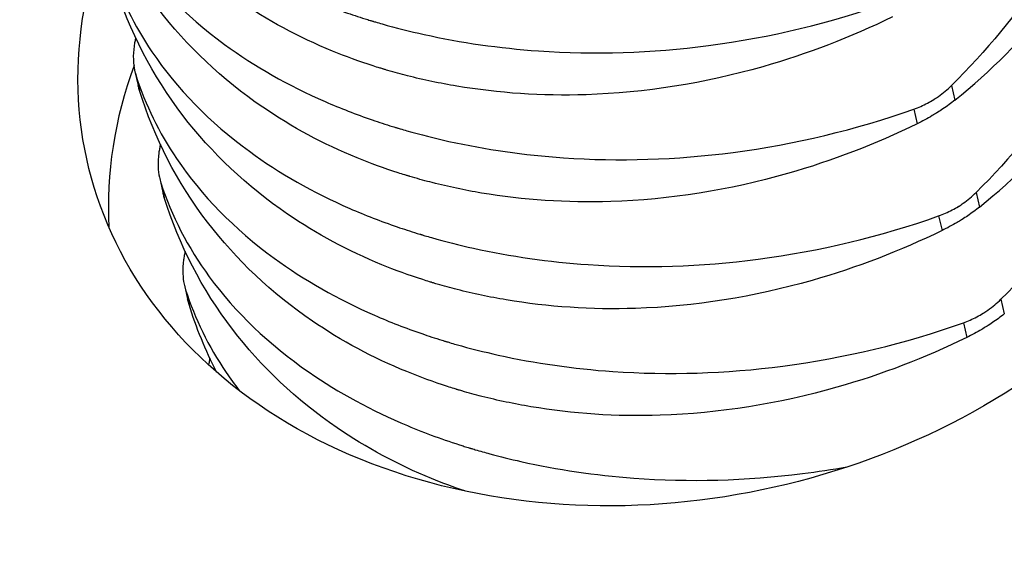
# Model space of a CAD drawing. Units: millimetres. Extents: x 31214 to 37514, y 31850 to 36305.
# Drawn here: x 34637 to 34650, y 32460 to 32468 of the extents above; entities that cross this region are included whole.
import ezdxf

# ---------------------------------------------------------------- set-up
doc = ezdxf.new("R2010")
doc.units = ezdxf.units.MM
doc.layers.add('Visible', color=7, linetype='Continuous', lineweight=35, true_color=0x22346e)

msp = doc.modelspace()

# ---------------------------------------------------------------- linework, layer by layer
at = {"layer": 'Visible', "color": 159, "lineweight": 25, "true_color": 0x22346e, "extrusion": (-0.526561, 0.625393, -0.575862)}
for p, q in [((34638.541, 32467.073, -57.191), (34638.585, 32466.883, -57.438)), ((34638.558, 32467.012, -57.127), (34638.604, 32466.814, -57.384)), ((34649.617, 32466.883, -47.915), (34649.663, 32466.684, -48.173)), ((34649.108, 32466.563, -47.796), (34649.153, 32466.365, -48.054)), ((34638.877, 32465.622, -59.073), (34638.921, 32465.432, -59.32)), ((34638.893, 32465.562, -59.009), (34638.939, 32465.363, -59.266)), ((34649.952, 32465.432, -49.797), (34649.998, 32465.234, -50.055)), ((34649.443, 32465.113, -49.679), (34649.489, 32464.914, -49.936)), ((34639.212, 32464.172, -60.956), (34639.256, 32463.982, -61.202)), ((34639.229, 32464.111, -60.891), (34639.275, 32463.912, -61.149)), ((34650.288, 32463.982, -51.679), (34650.334, 32463.783, -51.937)), ((34649.779, 32463.662, -51.561), (34649.825, 32463.463, -51.819))]:
    msp.add_line(p, q, dxfattribs=at)
at = {"layer": 'Visible', "color": 159, "lineweight": 25, "true_color": 0x22346e, "extrusion": (0.142753, -0.602713, -0.785085)}
msp.add_arc((41196.093, -18570.077, -14578.164), 8.16, 335.0638, 208.9236, dxfattribs=at)
at = {"layer": 'Visible', "color": 159, "lineweight": 25, "true_color": 0x22346e, "extrusion": (-0.142753, 0.602713, 0.785085)}
msp.add_arc((-41196.093, -18570.077, 14575.284), 8.16, 332.5925, 351.997, dxfattribs=at)
at = {"layer": 'Visible', "color": 159, "lineweight": 25, "true_color": 0x22346e}
for points, knots in [([(34651.911, 32474.166, -52.056), (34651.988, 32473.916, -51.862), (34652.049, 32473.66, -51.669), (34652.112, 32473.271, -51.385), (34652.128, 32473.144, -51.294), (34652.146, 32472.954, -51.16), (34652.151, 32472.893, -51.117), (34652.155, 32472.822, -51.067), (34652.156, 32472.812, -51.06), (34652.157, 32472.796, -51.049), (34652.157, 32472.791, -51.046), (34652.157, 32472.782, -51.039), (34652.158, 32472.778, -51.037), (34652.158, 32472.77, -51.031), (34652.158, 32472.766, -51.028), (34652.159, 32472.755, -51.02), (34652.159, 32472.747, -51.015), (34652.161, 32472.718, -50.995), (34652.162, 32472.696, -50.98), (34652.172, 32472.424, -50.793), (34652.165, 32472.173, -50.624), (34652.1, 32471.412, -50.13), (34651.995, 32470.902, -49.818), (34651.609, 32469.706, -49.139), (34651.281, 32469.032, -48.797), (34650.505, 32467.858, -48.271), (34650.088, 32467.351, -48.071), (34649.617, 32466.883, -47.915)], [-0.474894, -0.474894, -0.474894, -0.474894, -0.4237421, -0.4237421, -0.3990042, -0.3990042, -0.3872629, -0.3872629, -0.3853482, -0.3853482, -0.3843496, -0.3843496, -0.3836156, -0.3836156, -0.3828238, -0.3828238, -0.3814491, -0.3814491, -0.3772094, -0.3772094, -0.3298024, -0.3298024, -0.2348007, -0.2348007, -0.1066682, -0.1066682, -0.000001, -0.000001, -0.000001, -0.000001]), ([(34649.663, 32466.684, -48.173), (34650.152, 32467.077, -48.427), (34650.584, 32467.514, -48.716), (34651.39, 32468.555, -49.414), (34651.731, 32469.169, -49.832), (34652.134, 32470.287, -50.604), (34652.245, 32470.776, -50.945), (34652.316, 32471.531, -51.47), (34652.323, 32471.793, -51.652), (34652.311, 32472.068, -51.843), (34652.311, 32472.082, -51.853), (34652.31, 32472.102, -51.867), (34652.309, 32472.108, -51.871), (34652.309, 32472.118, -51.878), (34652.309, 32472.123, -51.881), (34652.308, 32472.131, -51.887), (34652.308, 32472.135, -51.89), (34652.307, 32472.145, -51.897), (34652.307, 32472.152, -51.901), (34652.306, 32472.174, -51.917), (34652.305, 32472.191, -51.928), (34652.286, 32472.467, -52.12), (34652.251, 32472.726, -52.3), (34652.188, 32473.032, -52.512), (34652.177, 32473.082, -52.547), (34652.166, 32473.131, -52.581)], [-0.766576, -0.766576, -0.766576, -0.766576, -0.6604698, -0.6604698, -0.5328175, -0.5328175, -0.4383116, -0.4383116, -0.3884514, -0.3884514, -0.3857894, -0.3857894, -0.3846475, -0.3846475, -0.3838168, -0.3838168, -0.3830568, -0.3830568, -0.3818441, -0.3818441, -0.3787573, -0.3787573, -0.3291508, -0.3291508, -0.3195992, -0.3195992, -0.3195992, -0.3195992]), ([(34652.246, 32472.715, -53.939), (34652.324, 32472.465, -53.744), (34652.384, 32472.209, -53.551), (34652.447, 32471.821, -53.268), (34652.463, 32471.693, -53.176), (34652.481, 32471.504, -53.042), (34652.486, 32471.442, -52.999), (34652.491, 32471.371, -52.949), (34652.491, 32471.361, -52.942), (34652.492, 32471.346, -52.932), (34652.493, 32471.34, -52.928), (34652.493, 32471.331, -52.922), (34652.493, 32471.328, -52.919), (34652.494, 32471.32, -52.913), (34652.494, 32471.315, -52.91), (34652.494, 32471.304, -52.903), (34652.495, 32471.297, -52.898), (34652.496, 32471.267, -52.877), (34652.497, 32471.245, -52.862), (34652.507, 32470.974, -52.675), (34652.501, 32470.722, -52.507), (34652.436, 32469.961, -52.013), (34652.331, 32469.451, -51.7), (34651.944, 32468.255, -51.022), (34651.616, 32467.581, -50.679), (34650.84, 32466.407, -50.153), (34650.424, 32465.901, -49.954), (34649.952, 32465.432, -49.797)], [-0.474894, -0.474894, -0.474894, -0.474894, -0.4237421, -0.4237421, -0.3990042, -0.3990042, -0.3872629, -0.3872629, -0.3853482, -0.3853482, -0.3843496, -0.3843496, -0.3836156, -0.3836156, -0.3828238, -0.3828238, -0.3814491, -0.3814491, -0.3772094, -0.3772094, -0.3298024, -0.3298024, -0.2348007, -0.2348007, -0.1066682, -0.1066682, -0.000001, -0.000001, -0.000001, -0.000001]), ([(34649.998, 32465.234, -50.055), (34650.487, 32465.627, -50.309), (34650.919, 32466.063, -50.598), (34651.726, 32467.104, -51.296), (34652.067, 32467.719, -51.715), (34652.47, 32468.837, -52.486), (34652.58, 32469.325, -52.827), (34652.652, 32470.08, -53.352), (34652.658, 32470.342, -53.534), (34652.647, 32470.618, -53.725), (34652.646, 32470.632, -53.735), (34652.645, 32470.651, -53.749), (34652.645, 32470.657, -53.753), (34652.645, 32470.668, -53.76), (34652.644, 32470.672, -53.763), (34652.644, 32470.681, -53.769), (34652.644, 32470.684, -53.772), (34652.643, 32470.695, -53.779), (34652.643, 32470.701, -53.784), (34652.641, 32470.724, -53.799), (34652.64, 32470.74, -53.81), (34652.621, 32471.016, -54.002), (34652.586, 32471.275, -54.182), (34652.524, 32471.582, -54.395), (34652.513, 32471.631, -54.429), (34652.501, 32471.68, -54.463)], [-0.766576, -0.766576, -0.766576, -0.766576, -0.6604698, -0.6604698, -0.5328175, -0.5328175, -0.4383116, -0.4383116, -0.3884514, -0.3884514, -0.3857894, -0.3857894, -0.3846475, -0.3846475, -0.3838168, -0.3838168, -0.3830568, -0.3830568, -0.3818441, -0.3818441, -0.3787573, -0.3787573, -0.3291508, -0.3291508, -0.3195992, -0.3195992, -0.3195992, -0.3195992]), ([(34637.551, 32471.364, -51.48), (34637.677, 32470.973, -51.049), (34637.861, 32470.598, -50.623), (34638.438, 32469.742, -49.628), (34638.883, 32469.286, -49.078), (34639.829, 32468.594, -48.193), (34640.285, 32468.335, -47.842), (34640.991, 32468.026, -47.394), (34641.205, 32467.942, -47.269), (34641.516, 32467.836, -47.102), (34641.607, 32467.806, -47.055), (34641.71, 32467.774, -47.004), (34641.721, 32467.771, -46.998), (34641.739, 32467.765, -46.99), (34641.744, 32467.764, -46.987), (34641.754, 32467.761, -46.982), (34641.759, 32467.759, -46.979), (34641.769, 32467.756, -46.975), (34641.774, 32467.755, -46.972), (34641.787, 32467.751, -46.966), (34641.795, 32467.748, -46.962), (34641.833, 32467.737, -46.943), (34641.863, 32467.728, -46.929), (34642.08, 32467.667, -46.826), (34642.27, 32467.619, -46.742), (34642.964, 32467.465, -46.459), (34643.485, 32467.39, -46.291), (34644.773, 32467.301, -45.966), (34645.549, 32467.325, -45.846), (34647.159, 32467.536, -45.752), (34647.984, 32467.734, -45.79), (34648.772, 32468.014, -45.914)], [0.000001, 0.000001, 0.000001, 0.000001, 0.0929727, 0.0929727, 0.224037, 0.224037, 0.3224981, 0.3224981, 0.3634108, 0.3634108, 0.3800525, 0.3800525, 0.3821321, 0.3821321, 0.3831641, 0.3831641, 0.383978, 0.383978, 0.3848849, 0.3848849, 0.3863843, 0.3863843, 0.3917581, 0.3917581, 0.4251205, 0.4251205, 0.5114143, 0.5114143, 0.6339324, 0.6339324, 0.7664438, 0.7664438, 0.7664438, 0.7664438]), ([(34652.582, 32471.265, -55.821), (34652.66, 32471.015, -55.626), (34652.72, 32470.758, -55.433), (34652.783, 32470.37, -55.15), (34652.799, 32470.243, -55.058), (34652.817, 32470.053, -54.924), (34652.822, 32469.992, -54.881), (34652.826, 32469.92, -54.831), (34652.827, 32469.91, -54.824), (34652.828, 32469.895, -54.814), (34652.828, 32469.89, -54.81), (34652.829, 32469.881, -54.804), (34652.829, 32469.877, -54.801), (34652.829, 32469.869, -54.796), (34652.829, 32469.865, -54.793), (34652.83, 32469.853, -54.785), (34652.83, 32469.846, -54.78), (34652.832, 32469.817, -54.76), (34652.833, 32469.794, -54.744), (34652.843, 32469.523, -54.557), (34652.836, 32469.271, -54.389), (34652.771, 32468.511, -53.895), (34652.666, 32468, -53.582), (34652.28, 32466.805, -52.904), (34651.952, 32466.13, -52.562), (34651.176, 32464.956, -52.035), (34650.759, 32464.45, -51.836), (34650.288, 32463.982, -51.679)], [-0.474894, -0.474894, -0.474894, -0.474894, -0.4237421, -0.4237421, -0.3990042, -0.3990042, -0.3872629, -0.3872629, -0.3853482, -0.3853482, -0.3843496, -0.3843496, -0.3836156, -0.3836156, -0.3828238, -0.3828238, -0.3814491, -0.3814491, -0.3772094, -0.3772094, -0.3298024, -0.3298024, -0.2348007, -0.2348007, -0.1066682, -0.1066682, -0.000001, -0.000001, -0.000001, -0.000001]), ([(34648.818, 32467.815, -46.172), (34648.25, 32467.538, -46.171), (34647.66, 32467.311, -46.209), (34646.265, 32466.913, -46.387), (34645.459, 32466.784, -46.554), (34644.062, 32466.739, -46.949), (34643.474, 32466.779, -47.149), (34642.68, 32466.913, -47.472), (34642.457, 32466.96, -47.568), (34642.149, 32467.038, -47.711), (34642.06, 32467.063, -47.753), (34641.959, 32467.092, -47.802), (34641.948, 32467.095, -47.807), (34641.931, 32467.101, -47.816), (34641.925, 32467.102, -47.819), (34641.915, 32467.105, -47.824), (34641.91, 32467.107, -47.826), (34641.901, 32467.11, -47.83), (34641.896, 32467.111, -47.833), (34641.882, 32467.115, -47.84), (34641.874, 32467.118, -47.844), (34641.835, 32467.13, -47.863), (34641.805, 32467.139, -47.878), (34641.586, 32467.209, -47.988), (34641.401, 32467.277, -48.087), (34640.763, 32467.539, -48.446), (34640.334, 32467.769, -48.721), (34639.388, 32468.416, -49.416), (34638.91, 32468.87, -49.845), (34638.106, 32469.921, -50.764), (34637.795, 32470.523, -51.251), (34637.597, 32471.166, -51.737)], [0.000001, 0.000001, 0.000001, 0.000001, 0.0986883, 0.0986883, 0.228321, 0.228321, 0.3255963, 0.3255963, 0.3642089, 0.3642089, 0.3801907, 0.3801907, 0.3822543, 0.3822543, 0.383284, 0.383284, 0.3840987, 0.3840987, 0.3850094, 0.3850094, 0.3865213, 0.3865213, 0.3920077, 0.3920077, 0.426507, 0.426507, 0.5138484, 0.5138484, 0.636538, 0.636538, 0.7668845, 0.7668845, 0.7668845, 0.7668845]), ([(34637.887, 32469.913, -53.362), (34638.012, 32469.523, -52.931), (34638.196, 32469.147, -52.506), (34638.773, 32468.291, -51.51), (34639.218, 32467.835, -50.96), (34640.164, 32467.144, -50.076), (34640.62, 32466.884, -49.724), (34641.327, 32466.575, -49.276), (34641.541, 32466.492, -49.151), (34641.851, 32466.385, -48.985), (34641.942, 32466.355, -48.938), (34642.045, 32466.323, -48.886), (34642.057, 32466.32, -48.88), (34642.074, 32466.315, -48.872), (34642.08, 32466.313, -48.869), (34642.09, 32466.31, -48.864), (34642.095, 32466.309, -48.862), (34642.104, 32466.306, -48.857), (34642.109, 32466.304, -48.855), (34642.122, 32466.3, -48.848), (34642.131, 32466.298, -48.844), (34642.169, 32466.286, -48.825), (34642.199, 32466.278, -48.811), (34642.416, 32466.216, -48.708), (34642.606, 32466.168, -48.624), (34643.3, 32466.015, -48.342), (34643.82, 32465.939, -48.173), (34645.109, 32465.85, -47.848), (34645.884, 32465.875, -47.728), (34647.494, 32466.085, -47.634), (34648.32, 32466.283, -47.673), (34649.108, 32466.563, -47.796)], [0.000001, 0.000001, 0.000001, 0.000001, 0.0929726, 0.0929726, 0.224037, 0.224037, 0.3224981, 0.3224981, 0.3634108, 0.3634108, 0.3800525, 0.3800525, 0.3821326, 0.3821326, 0.3831639, 0.3831639, 0.3839768, 0.3839768, 0.3848827, 0.3848827, 0.3863801, 0.3863801, 0.3917474, 0.3917474, 0.4250687, 0.4250687, 0.5112565, 0.5112565, 0.6336239, 0.6336239, 0.7659725, 0.7659725, 0.7659725, 0.7659725]), ([(34649.153, 32466.365, -48.054), (34648.586, 32466.087, -48.053), (34647.996, 32465.86, -48.091), (34646.601, 32465.462, -48.269), (34645.794, 32465.334, -48.436), (34644.398, 32465.289, -48.831), (34643.81, 32465.328, -49.031), (34643.015, 32465.462, -49.354), (34642.793, 32465.509, -49.45), (34642.485, 32465.588, -49.593), (34642.395, 32465.612, -49.635), (34642.295, 32465.641, -49.684), (34642.283, 32465.645, -49.69), (34642.266, 32465.65, -49.698), (34642.261, 32465.652, -49.701), (34642.25, 32465.655, -49.706), (34642.246, 32465.656, -49.708), (34642.236, 32465.659, -49.713), (34642.231, 32465.66, -49.715), (34642.218, 32465.664, -49.722), (34642.21, 32465.667, -49.726), (34642.171, 32465.679, -49.745), (34642.141, 32465.688, -49.76), (34641.922, 32465.759, -49.871), (34641.737, 32465.826, -49.969), (34641.098, 32466.088, -50.328), (34640.67, 32466.318, -50.603), (34639.724, 32466.966, -51.298), (34639.246, 32467.419, -51.727), (34638.442, 32468.47, -52.646), (34638.131, 32469.072, -53.133), (34637.933, 32469.715, -53.62)], [0.000001, 0.000001, 0.000001, 0.000001, 0.0986883, 0.0986883, 0.228321, 0.228321, 0.3255963, 0.3255963, 0.3642089, 0.3642089, 0.3801907, 0.3801907, 0.3822543, 0.3822543, 0.383284, 0.383284, 0.3840987, 0.3840987, 0.3850094, 0.3850094, 0.3865213, 0.3865213, 0.3920077, 0.3920077, 0.426507, 0.426507, 0.5138484, 0.5138484, 0.636538, 0.636538, 0.7668845, 0.7668845, 0.7668845, 0.7668845]), ([(34638.222, 32468.463, -55.244), (34638.348, 32468.072, -54.814), (34638.532, 32467.696, -54.388), (34639.109, 32466.841, -53.393), (34639.554, 32466.385, -52.843), (34640.5, 32465.693, -51.958), (34640.956, 32465.433, -51.607), (34641.662, 32465.124, -51.159), (34641.877, 32465.041, -51.034), (34642.187, 32464.934, -50.867), (34642.278, 32464.905, -50.82), (34642.381, 32464.873, -50.768), (34642.393, 32464.869, -50.763), (34642.41, 32464.864, -50.754), (34642.415, 32464.862, -50.751), (34642.426, 32464.859, -50.746), (34642.43, 32464.858, -50.744), (34642.44, 32464.855, -50.739), (34642.445, 32464.853, -50.737), (34642.458, 32464.85, -50.73), (34642.466, 32464.847, -50.726), (34642.505, 32464.836, -50.708), (34642.534, 32464.827, -50.693), (34642.751, 32464.765, -50.59), (34642.941, 32464.717, -50.507), (34643.635, 32464.564, -50.224), (34644.156, 32464.489, -50.055), (34645.444, 32464.399, -49.73), (34646.22, 32464.424, -49.611), (34647.83, 32464.635, -49.516), (34648.655, 32464.832, -49.555), (34649.443, 32465.113, -49.679)], [0.000001, 0.000001, 0.000001, 0.000001, 0.0929727, 0.0929727, 0.224037, 0.224037, 0.3224981, 0.3224981, 0.3634108, 0.3634108, 0.3800525, 0.3800525, 0.3821321, 0.3821321, 0.3831641, 0.3831641, 0.383978, 0.383978, 0.3848849, 0.3848849, 0.3863843, 0.3863843, 0.3917581, 0.3917581, 0.4251205, 0.4251205, 0.5114143, 0.5114143, 0.6339324, 0.6339324, 0.7664438, 0.7664438, 0.7664438, 0.7664438]), ([(34649.489, 32464.914, -49.936), (34648.922, 32464.637, -49.935), (34648.331, 32464.41, -49.974), (34646.937, 32464.012, -50.152), (34646.13, 32463.883, -50.318), (34644.733, 32463.838, -50.713), (34644.145, 32463.878, -50.913), (34643.351, 32464.012, -51.236), (34643.129, 32464.058, -51.333), (34642.82, 32464.137, -51.475), (34642.731, 32464.161, -51.518), (34642.63, 32464.191, -51.566), (34642.619, 32464.194, -51.572), (34642.602, 32464.199, -51.58), (34642.596, 32464.201, -51.583), (34642.586, 32464.204, -51.588), (34642.581, 32464.205, -51.59), (34642.572, 32464.208, -51.595), (34642.567, 32464.21, -51.597), (34642.554, 32464.214, -51.604), (34642.545, 32464.216, -51.608), (34642.507, 32464.228, -51.627), (34642.476, 32464.238, -51.642), (34642.257, 32464.308, -51.753), (34642.072, 32464.376, -51.852), (34641.434, 32464.638, -52.21), (34641.006, 32464.868, -52.485), (34640.06, 32465.515, -53.18), (34639.581, 32465.968, -53.609), (34638.777, 32467.02, -54.528), (34638.467, 32467.621, -55.016), (34638.268, 32468.264, -55.502)], [0.000001, 0.000001, 0.000001, 0.000001, 0.0986883, 0.0986883, 0.228321, 0.228321, 0.3255963, 0.3255963, 0.3642089, 0.3642089, 0.3801907, 0.3801907, 0.3822543, 0.3822543, 0.383284, 0.383284, 0.3840987, 0.3840987, 0.3850094, 0.3850094, 0.3865213, 0.3865213, 0.3920077, 0.3920077, 0.426507, 0.426507, 0.5138484, 0.5138484, 0.636538, 0.636538, 0.7668845, 0.7668845, 0.7668845, 0.7668845]), ([(34638.54, 32467.476, -57.527), (34638.536, 32467.457, -57.514), (34638.533, 32467.437, -57.501), (34638.521, 32467.355, -57.442), (34638.518, 32467.294, -57.394), (34638.52, 32467.235, -57.343), (34638.52, 32467.234, -57.343), (34638.52, 32467.233, -57.342), (34638.52, 32467.233, -57.341), (34638.52, 32467.232, -57.341), (34638.52, 32467.232, -57.341), (34638.52, 32467.232, -57.341), (34638.52, 32467.232, -57.34), (34638.52, 32467.231, -57.34), (34638.52, 32467.231, -57.34), (34638.52, 32467.23, -57.339), (34638.52, 32467.229, -57.338), (34638.523, 32467.18, -57.296), (34638.528, 32467.134, -57.252), (34638.543, 32467.063, -57.181), (34638.55, 32467.037, -57.154), (34638.558, 32467.012, -57.127)], [0.000001, 0.000001, 0.000001, 0.000001, 0.0037023, 0.0037023, 0.01581273, 0.01581273, 0.01596884, 0.01596884, 0.01602772, 0.01602772, 0.01606793, 0.01606793, 0.01610704, 0.01610704, 0.01616242, 0.01616242, 0.01629655, 0.01629655, 0.02631226, 0.02631226, 0.03220917, 0.03220917, 0.03220917, 0.03220917]), ([(34638.558, 32467.012, -57.127), (34638.683, 32466.621, -56.696), (34638.867, 32466.246, -56.27), (34639.444, 32465.39, -55.275), (34639.89, 32464.934, -54.725), (34640.835, 32464.242, -53.84), (34641.292, 32463.983, -53.489), (34641.998, 32463.674, -53.041), (34642.212, 32463.59, -52.916), (34642.523, 32463.484, -52.749), (34642.613, 32463.454, -52.702), (34642.717, 32463.422, -52.651), (34642.728, 32463.419, -52.645), (34642.745, 32463.413, -52.636), (34642.751, 32463.412, -52.634), (34642.761, 32463.409, -52.628), (34642.766, 32463.407, -52.626), (34642.775, 32463.404, -52.622), (34642.78, 32463.403, -52.619), (34642.794, 32463.399, -52.613), (34642.802, 32463.396, -52.609), (34642.84, 32463.385, -52.59), (34642.87, 32463.376, -52.576), (34643.087, 32463.315, -52.473), (34643.277, 32463.267, -52.389), (34643.971, 32463.113, -52.106), (34644.491, 32463.038, -51.937), (34645.78, 32462.949, -51.613), (34646.555, 32462.973, -51.493), (34648.166, 32463.184, -51.399), (34648.991, 32463.382, -51.437), (34649.779, 32463.662, -51.561)], [0.000001, 0.000001, 0.000001, 0.000001, 0.0929727, 0.0929727, 0.224037, 0.224037, 0.3224981, 0.3224981, 0.3634108, 0.3634108, 0.3800525, 0.3800525, 0.3821321, 0.3821321, 0.3831641, 0.3831641, 0.383978, 0.383978, 0.3848849, 0.3848849, 0.3863843, 0.3863843, 0.3917581, 0.3917581, 0.4251205, 0.4251205, 0.5114143, 0.5114143, 0.6339324, 0.6339324, 0.7664438, 0.7664438, 0.7664438, 0.7664438]), ([(34638.604, 32466.814, -57.384), (34638.598, 32466.832, -57.398), (34638.593, 32466.85, -57.412), (34638.587, 32466.873, -57.43), (34638.586, 32466.878, -57.434), (34638.585, 32466.883, -57.438)], [0.000001, 0.000001, 0.000001, 0.000001, 0.003700024, 0.003700024, 0.004666221, 0.004666221, 0.004666221, 0.004666221]), ([(34649.108, 32466.563, -47.796), (34649.171, 32466.586, -47.806), (34649.233, 32466.613, -47.818), (34649.32, 32466.659, -47.836), (34649.348, 32466.675, -47.842), (34649.377, 32466.693, -47.848), (34649.378, 32466.693, -47.848), (34649.379, 32466.694, -47.849), (34649.379, 32466.695, -47.849), (34649.38, 32466.695, -47.849), (34649.38, 32466.695, -47.849), (34649.381, 32466.695, -47.849), (34649.381, 32466.695, -47.849), (34649.381, 32466.696, -47.849), (34649.382, 32466.696, -47.849), (34649.383, 32466.697, -47.85), (34649.383, 32466.697, -47.85), (34649.403, 32466.71, -47.854), (34649.422, 32466.722, -47.859), (34649.504, 32466.78, -47.88), (34649.563, 32466.829, -47.897), (34649.617, 32466.883, -47.915)], [0.000001, 0.000001, 0.000001, 0.000001, 0.01064012, 0.01064012, 0.0157686, 0.0157686, 0.01595457, 0.01595457, 0.01601899, 0.01601899, 0.01606135, 0.01606135, 0.01610184, 0.01610184, 0.01615686, 0.01615686, 0.01628237, 0.01628237, 0.01993929, 0.01993929, 0.03221606, 0.03221606, 0.03221606, 0.03221606]), ([(34649.825, 32463.463, -51.819), (34649.257, 32463.186, -51.818), (34648.667, 32462.959, -51.856), (34647.272, 32462.561, -52.034), (34646.465, 32462.432, -52.201), (34645.069, 32462.387, -52.596), (34644.481, 32462.427, -52.796), (34643.686, 32462.561, -53.119), (34643.464, 32462.608, -53.215), (34643.156, 32462.686, -53.357), (34643.066, 32462.711, -53.4), (34642.966, 32462.74, -53.449), (34642.955, 32462.743, -53.454), (34642.937, 32462.749, -53.463), (34642.932, 32462.75, -53.465), (34642.922, 32462.753, -53.47), (34642.917, 32462.755, -53.473), (34642.908, 32462.758, -53.477), (34642.902, 32462.759, -53.48), (34642.889, 32462.763, -53.486), (34642.881, 32462.766, -53.491), (34642.842, 32462.778, -53.51), (34642.812, 32462.787, -53.525), (34642.593, 32462.857, -53.635), (34642.408, 32462.925, -53.734), (34641.77, 32463.187, -54.092), (34641.341, 32463.417, -54.367), (34640.395, 32464.064, -55.062), (34639.917, 32464.518, -55.491), (34639.113, 32465.569, -56.411), (34638.802, 32466.171, -56.898), (34638.604, 32466.814, -57.384)], [0.000001, 0.000001, 0.000001, 0.000001, 0.0986883, 0.0986883, 0.228321, 0.228321, 0.3255963, 0.3255963, 0.3642089, 0.3642089, 0.3801907, 0.3801907, 0.3822543, 0.3822543, 0.383284, 0.383284, 0.3840987, 0.3840987, 0.3850094, 0.3850094, 0.3865213, 0.3865213, 0.3920077, 0.3920077, 0.426507, 0.426507, 0.5138484, 0.5138484, 0.636538, 0.636538, 0.7668845, 0.7668845, 0.7668845, 0.7668845]), ([(34649.663, 32466.684, -48.173), (34649.612, 32466.644, -48.146), (34649.558, 32466.604, -48.124), (34649.477, 32466.549, -48.098), (34649.452, 32466.533, -48.091), (34649.426, 32466.516, -48.085), (34649.425, 32466.516, -48.085), (34649.424, 32466.515, -48.085), (34649.423, 32466.515, -48.085), (34649.423, 32466.514, -48.084), (34649.423, 32466.514, -48.084), (34649.422, 32466.514, -48.084), (34649.422, 32466.514, -48.084), (34649.422, 32466.513, -48.084), (34649.421, 32466.513, -48.084), (34649.42, 32466.513, -48.084), (34649.42, 32466.512, -48.084), (34649.399, 32466.499, -48.079), (34649.378, 32466.487, -48.075), (34649.291, 32466.435, -48.06), (34649.223, 32466.399, -48.054), (34649.153, 32466.365, -48.054)], [0.000001, 0.000001, 0.000001, 0.000001, 0.01102419, 0.01102419, 0.01577426, 0.01577426, 0.01595633, 0.01595633, 0.01602021, 0.01602021, 0.01606246, 0.01606246, 0.01610256, 0.01610256, 0.01615767, 0.01615767, 0.01628358, 0.01628358, 0.02009852, 0.02009852, 0.0322183, 0.0322183, 0.0322183, 0.0322183]), ([(34638.875, 32466.025, -59.409), (34638.872, 32466.006, -59.396), (34638.868, 32465.987, -59.383), (34638.857, 32465.905, -59.324), (34638.854, 32465.844, -59.277), (34638.856, 32465.784, -59.226), (34638.856, 32465.784, -59.225), (34638.856, 32465.782, -59.224), (34638.856, 32465.782, -59.224), (34638.856, 32465.782, -59.223), (34638.856, 32465.782, -59.223), (34638.856, 32465.781, -59.223), (34638.856, 32465.781, -59.223), (34638.856, 32465.78, -59.222), (34638.856, 32465.78, -59.222), (34638.856, 32465.779, -59.221), (34638.856, 32465.779, -59.221), (34638.858, 32465.73, -59.178), (34638.864, 32465.683, -59.135), (34638.879, 32465.612, -59.063), (34638.885, 32465.586, -59.036), (34638.893, 32465.562, -59.009)], [0.000001, 0.000001, 0.000001, 0.000001, 0.0037023, 0.0037023, 0.01581273, 0.01581273, 0.01596884, 0.01596884, 0.01602772, 0.01602772, 0.01606793, 0.01606793, 0.01610704, 0.01610704, 0.01616242, 0.01616242, 0.01629655, 0.01629655, 0.02631226, 0.02631226, 0.03220917, 0.03220917, 0.03220917, 0.03220917]), ([(34638.893, 32465.562, -59.009), (34639.037, 32465.114, -58.515), (34639.258, 32464.686, -58.029), (34639.903, 32463.804, -56.995), (34640.359, 32463.367, -56.463), (34641.305, 32462.713, -55.617), (34641.752, 32462.47, -55.284), (34642.48, 32462.164, -54.836), (34642.732, 32462.072, -54.695), (34643.015, 32461.983, -54.552), (34643.038, 32461.976, -54.54), (34643.069, 32461.966, -54.524), (34643.077, 32461.964, -54.521), (34643.089, 32461.96, -54.515), (34643.093, 32461.959, -54.513), (34643.102, 32461.956, -54.508), (34643.106, 32461.955, -54.506), (34643.115, 32461.952, -54.502), (34643.121, 32461.951, -54.499), (34643.137, 32461.946, -54.491), (34643.147, 32461.943, -54.486), (34643.223, 32461.92, -54.449), (34643.289, 32461.902, -54.418), (34643.494, 32461.846, -54.324), (34643.635, 32461.811, -54.262), (34644.271, 32461.669, -54.002), (34644.783, 32461.593, -53.833), (34646.058, 32461.498, -53.506), (34646.829, 32461.519, -53.383), (34647.799, 32461.641, -53.321), (34648, 32461.671, -53.313), (34648.199, 32461.706, -53.31)], [0.000001, 0.000001, 0.000001, 0.000001, 0.1064992, 0.1064992, 0.2351142, 0.2351142, 0.3299319, 0.3299319, 0.3772716, 0.3772716, 0.381508, 0.381508, 0.3828809, 0.3828809, 0.3836725, 0.3836725, 0.3844065, 0.3844065, 0.3854052, 0.3854052, 0.3873201, 0.3873201, 0.3990616, 0.3990616, 0.4237593, 0.4237593, 0.5089821, 0.5089821, 0.6309056, 0.6309056, 0.6628, 0.6628, 0.6628, 0.6628]), ([(34638.939, 32465.363, -59.266), (34638.934, 32465.381, -59.28), (34638.929, 32465.4, -59.294), (34638.923, 32465.423, -59.312), (34638.922, 32465.427, -59.316), (34638.921, 32465.432, -59.32)], [0.000001, 0.000001, 0.000001, 0.000001, 0.003700024, 0.003700024, 0.004666221, 0.004666221, 0.004666221, 0.004666221]), ([(34649.443, 32465.113, -49.679), (34649.507, 32465.135, -49.689), (34649.568, 32465.162, -49.7), (34649.656, 32465.209, -49.718), (34649.684, 32465.225, -49.724), (34649.712, 32465.242, -49.73), (34649.713, 32465.243, -49.731), (34649.715, 32465.244, -49.731), (34649.715, 32465.244, -49.731), (34649.715, 32465.244, -49.731), (34649.716, 32465.244, -49.731), (34649.716, 32465.245, -49.731), (34649.716, 32465.245, -49.731), (34649.717, 32465.245, -49.732), (34649.717, 32465.245, -49.732), (34649.718, 32465.246, -49.732), (34649.719, 32465.246, -49.732), (34649.739, 32465.259, -49.737), (34649.758, 32465.272, -49.741), (34649.839, 32465.329, -49.762), (34649.898, 32465.379, -49.779), (34649.952, 32465.432, -49.797)], [0.000001, 0.000001, 0.000001, 0.000001, 0.01064012, 0.01064012, 0.0157686, 0.0157686, 0.01595457, 0.01595457, 0.01601899, 0.01601899, 0.01606135, 0.01606135, 0.01610184, 0.01610184, 0.01615686, 0.01615686, 0.01628237, 0.01628237, 0.01993929, 0.01993929, 0.03221606, 0.03221606, 0.03221606, 0.03221606]), ([(34643.017, 32461.379, -55.474), (34642.863, 32461.431, -55.553), (34642.711, 32461.488, -55.634), (34642.105, 32461.736, -55.975), (34641.677, 32461.966, -56.25), (34640.731, 32462.614, -56.945), (34640.252, 32463.067, -57.374), (34639.449, 32464.118, -58.293), (34639.138, 32464.72, -58.78), (34638.939, 32465.363, -59.266)], [0.3981692, 0.3981692, 0.3981692, 0.3981692, 0.426507, 0.426507, 0.5138484, 0.5138484, 0.636538, 0.636538, 0.7668845, 0.7668845, 0.7668845, 0.7668845]), ([(34649.998, 32465.234, -50.055), (34649.947, 32465.193, -50.028), (34649.893, 32465.153, -50.006), (34649.813, 32465.098, -49.981), (34649.788, 32465.082, -49.974), (34649.762, 32465.066, -49.968), (34649.761, 32465.065, -49.967), (34649.759, 32465.064, -49.967), (34649.759, 32465.064, -49.967), (34649.758, 32465.064, -49.967), (34649.758, 32465.063, -49.967), (34649.758, 32465.063, -49.967), (34649.758, 32465.063, -49.967), (34649.757, 32465.063, -49.966), (34649.757, 32465.063, -49.966), (34649.756, 32465.062, -49.966), (34649.755, 32465.062, -49.966), (34649.734, 32465.048, -49.961), (34649.714, 32465.036, -49.957), (34649.627, 32464.985, -49.942), (34649.559, 32464.948, -49.936), (34649.489, 32464.914, -49.936)], [0.000001, 0.000001, 0.000001, 0.000001, 0.01102419, 0.01102419, 0.01577426, 0.01577426, 0.01595633, 0.01595633, 0.01602021, 0.01602021, 0.01606246, 0.01606246, 0.01610256, 0.01610256, 0.01615767, 0.01615767, 0.01628358, 0.01628358, 0.02009852, 0.02009852, 0.03221831, 0.03221831, 0.03221831, 0.03221831]), ([(34639.211, 32464.575, -61.291), (34639.207, 32464.555, -61.278), (34639.204, 32464.536, -61.265), (34639.193, 32464.454, -61.207), (34639.189, 32464.393, -61.159), (34639.191, 32464.334, -61.108), (34639.191, 32464.333, -61.107), (34639.191, 32464.332, -61.106), (34639.191, 32464.332, -61.106), (34639.191, 32464.331, -61.106), (34639.191, 32464.331, -61.105), (34639.191, 32464.33, -61.105), (34639.191, 32464.33, -61.105), (34639.192, 32464.33, -61.105), (34639.192, 32464.33, -61.104), (34639.192, 32464.329, -61.103), (34639.192, 32464.328, -61.103), (34639.194, 32464.279, -61.06), (34639.199, 32464.232, -61.017), (34639.214, 32464.161, -60.945), (34639.221, 32464.136, -60.918), (34639.229, 32464.111, -60.891)], [0.000001, 0.000001, 0.000001, 0.000001, 0.0037023, 0.0037023, 0.01581273, 0.01581273, 0.01596884, 0.01596884, 0.01602772, 0.01602772, 0.01606793, 0.01606793, 0.01610704, 0.01610704, 0.01616242, 0.01616242, 0.01629655, 0.01629655, 0.02631226, 0.02631226, 0.03220917, 0.03220917, 0.03220917, 0.03220917]), ([(34639.229, 32464.111, -60.891), (34639.355, 32463.72, -60.46), (34639.538, 32463.344, -60.035), (34639.834, 32462.906, -59.525), (34639.893, 32462.825, -59.43), (34639.955, 32462.744, -59.335)], [0.000001, 0.000001, 0.000001, 0.000001, 0.0929726, 0.0929726, 0.114686, 0.114686, 0.114686, 0.114686]), ([(34639.275, 32463.912, -61.149), (34639.269, 32463.931, -61.163), (34639.264, 32463.949, -61.177), (34639.259, 32463.972, -61.195), (34639.257, 32463.977, -61.198), (34639.256, 32463.982, -61.202)], [0.000001, 0.000001, 0.000001, 0.000001, 0.003700024, 0.003700024, 0.004666221, 0.004666221, 0.004666221, 0.004666221]), ([(34649.779, 32463.662, -51.561), (34649.842, 32463.684, -51.571), (34649.904, 32463.712, -51.582), (34649.991, 32463.758, -51.6), (34650.019, 32463.774, -51.606), (34650.048, 32463.792, -51.613), (34650.049, 32463.792, -51.613), (34650.05, 32463.793, -51.613), (34650.05, 32463.793, -51.613), (34650.051, 32463.794, -51.614), (34650.051, 32463.794, -51.614), (34650.052, 32463.794, -51.614), (34650.052, 32463.794, -51.614), (34650.052, 32463.794, -51.614), (34650.053, 32463.795, -51.614), (34650.054, 32463.795, -51.614), (34650.054, 32463.796, -51.614), (34650.074, 32463.808, -51.619), (34650.093, 32463.821, -51.624), (34650.175, 32463.879, -51.644), (34650.234, 32463.928, -51.661), (34650.288, 32463.982, -51.679)], [0.000001, 0.000001, 0.000001, 0.000001, 0.01064012, 0.01064012, 0.0157686, 0.0157686, 0.01595457, 0.01595457, 0.01601899, 0.01601899, 0.01606135, 0.01606135, 0.01610184, 0.01610184, 0.01615686, 0.01615686, 0.01628237, 0.01628237, 0.01993929, 0.01993929, 0.03221606, 0.03221606, 0.03221606, 0.03221606]), ([(34650.334, 32463.783, -51.937), (34650.283, 32463.742, -51.911), (34650.229, 32463.702, -51.888), (34650.148, 32463.648, -51.863), (34650.123, 32463.631, -51.856), (34650.097, 32463.615, -51.85), (34650.096, 32463.614, -51.85), (34650.095, 32463.613, -51.849), (34650.095, 32463.613, -51.849), (34650.094, 32463.613, -51.849), (34650.094, 32463.613, -51.849), (34650.093, 32463.613, -51.849), (34650.093, 32463.612, -51.849), (34650.093, 32463.612, -51.849), (34650.092, 32463.612, -51.849), (34650.091, 32463.611, -51.848), (34650.091, 32463.611, -51.848), (34650.07, 32463.598, -51.843), (34650.049, 32463.585, -51.839), (34649.962, 32463.534, -51.824), (34649.894, 32463.497, -51.819), (34649.825, 32463.463, -51.819)], [0.000001, 0.000001, 0.000001, 0.000001, 0.01102419, 0.01102419, 0.01577426, 0.01577426, 0.01595633, 0.01595633, 0.01602021, 0.01602021, 0.01606246, 0.01606246, 0.01610256, 0.01610256, 0.01615767, 0.01615767, 0.01628358, 0.01628358, 0.02009852, 0.02009852, 0.0322183, 0.0322183, 0.0322183, 0.0322183])]:
    msp.add_open_spline(points, degree=3, knots=knots, dxfattribs=at)
for points in [[(34638.551, 32467.533, -57.565), (34638.547, 32467.514, -57.552), (34638.543, 32467.495, -57.54), (34638.54, 32467.476, -57.527)], [(34638.886, 32466.082, -59.447), (34638.883, 32466.063, -59.435), (34638.879, 32466.044, -59.422), (34638.875, 32466.025, -59.409)], [(34639.222, 32464.631, -61.329), (34639.218, 32464.613, -61.317), (34639.214, 32464.594, -61.304), (34639.211, 32464.575, -61.291)], [(34639.649, 32462.994, -60.43), (34639.498, 32463.288, -60.669), (34639.373, 32463.595, -60.909), (34639.275, 32463.912, -61.149)], [(34639.546, 32463.124, -63.174), (34639.544, 32463.113, -63.166), (34639.542, 32463.102, -63.159), (34639.541, 32463.09, -63.151)], [(34639.557, 32463.181, -63.212), (34639.554, 32463.162, -63.199), (34639.55, 32463.143, -63.186), (34639.546, 32463.124, -63.174)]]:
    msp.add_open_spline(points, degree=3, dxfattribs=at)

doc.saveas('drawing.dxf')
